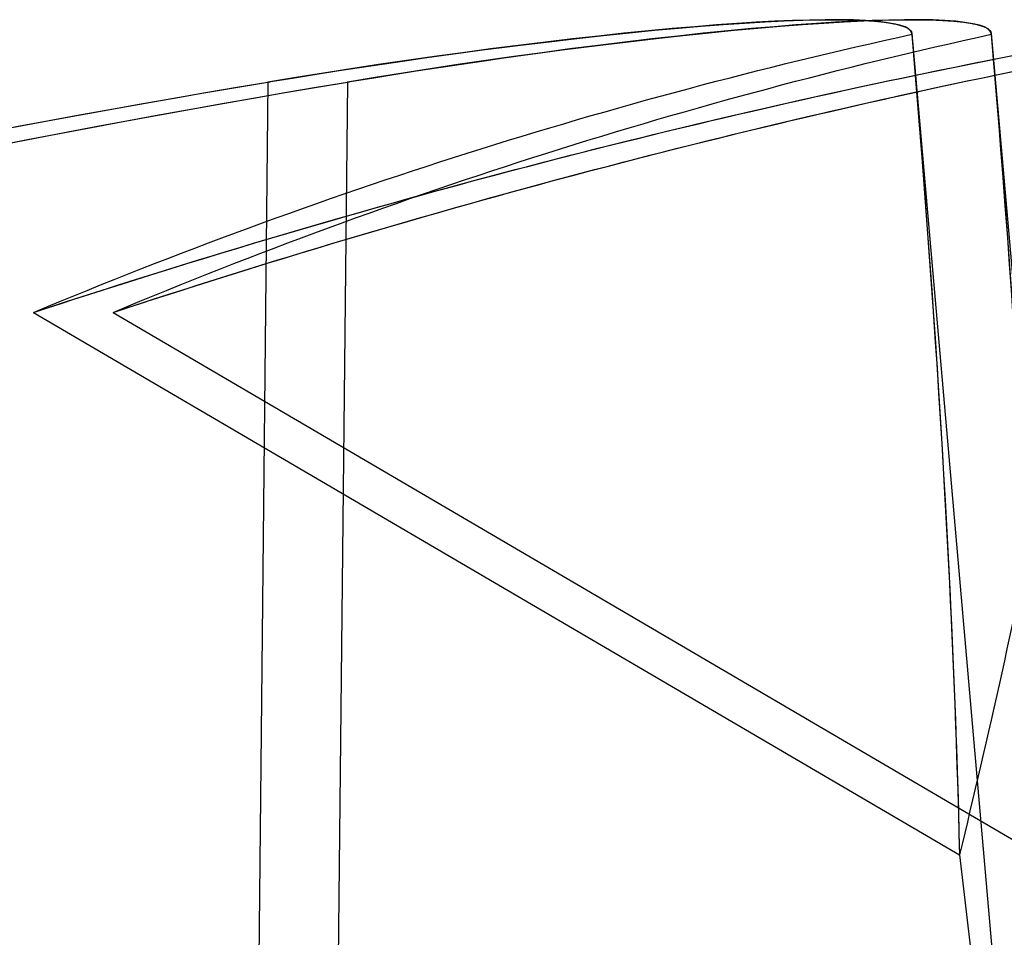
# Model space of a CAD drawing. Units: millimetres. Extents: x -1153402 to -508982, y -25440 to 273078.
# Drawn here: x -846638 to -846637, y 232247 to 232248 of the extents above; entities that cross this region are included whole.
import ezdxf

# ---------------------------------------------------------------- set-up
doc = ezdxf.new("R2010")
doc.units = ezdxf.units.MM

msp = doc.modelspace()

# ---------------------------------------------------------------- linework, layer by layer
for p, q in [((-846637.25833, 232247.74204), (-846637.26566, 232247.74165)), ((-846637.25833, 232247.74204), (-846637.26566, 232247.74165)), ((-846637.25833, 232247.74204), (-846637.26566, 232247.74165)), ((-846637.26227, 232247.74183), (-846637.25458, 232247.7422)), ((-846637.26227, 232247.74183), (-846637.25458, 232247.7422)), ((-846637.26227, 232247.74183), (-846637.25458, 232247.7422)), ((-846637.25131, 232247.74233), (-846637.25833, 232247.74204)), ((-846637.25131, 232247.74233), (-846637.25833, 232247.74204)), ((-846637.25131, 232247.74233), (-846637.25833, 232247.74204)), ((-846637.25458, 232247.7422), (-846637.24732, 232247.74247)), ((-846637.25458, 232247.7422), (-846637.24732, 232247.74247)), ((-846637.25458, 232247.7422), (-846637.24732, 232247.74247)), ((-846637.24467, 232247.74254), (-846637.25131, 232247.74233)), ((-846637.24467, 232247.74254), (-846637.25131, 232247.74233)), ((-846637.24467, 232247.74254), (-846637.25131, 232247.74233)), ((-846637.24732, 232247.74247), (-846637.24055, 232247.74263)), ((-846637.24732, 232247.74247), (-846637.24055, 232247.74263)), ((-846637.24732, 232247.74247), (-846637.24055, 232247.74263)), ((-846637.23842, 232247.74265), (-846637.24467, 232247.74254)), ((-846637.23842, 232247.74265), (-846637.24467, 232247.74254)), ((-846637.23842, 232247.74265), (-846637.24467, 232247.74254)), ((-846637.24055, 232247.74263), (-846637.23428, 232247.74267)), ((-846637.24055, 232247.74263), (-846637.23428, 232247.74267)), ((-846637.24055, 232247.74263), (-846637.23428, 232247.74267)), ((-846637.23263, 232247.74265), (-846637.23842, 232247.74265)), ((-846637.23263, 232247.74265), (-846637.23842, 232247.74265)), ((-846637.23263, 232247.74265), (-846637.23842, 232247.74265)), ((-846637.22697, 232247.74204), (-846637.2343, 232247.74165)), ((-846637.22697, 232247.74204), (-846637.2343, 232247.74165)), ((-846637.22697, 232247.74204), (-846637.2343, 232247.74165)), ((-846637.23428, 232247.74267), (-846637.2286, 232247.74259)), ((-846637.23428, 232247.74267), (-846637.2286, 232247.74259)), ((-846637.23428, 232247.74267), (-846637.2286, 232247.74259)), ((-846637.2273, 232247.74256), (-846637.23263, 232247.74265)), ((-846637.2273, 232247.74256), (-846637.23263, 232247.74265)), ((-846637.2273, 232247.74256), (-846637.23263, 232247.74265)), ((-846637.23091, 232247.74183), (-846637.22322, 232247.7422)), ((-846637.23091, 232247.74183), (-846637.22322, 232247.7422)), ((-846637.23091, 232247.74183), (-846637.22322, 232247.7422)), ((-846637.2286, 232247.74259), (-846637.2235, 232247.7424)), ((-846637.2286, 232247.74259), (-846637.2235, 232247.7424)), ((-846637.2286, 232247.74259), (-846637.2235, 232247.7424)), ((-846637.22251, 232247.74235), (-846637.2273, 232247.74256)), ((-846637.22251, 232247.74235), (-846637.2273, 232247.74256)), ((-846637.22251, 232247.74235), (-846637.2273, 232247.74256)), ((-846637.21994, 232247.74233), (-846637.22697, 232247.74204)), ((-846637.21994, 232247.74233), (-846637.22697, 232247.74204)), ((-846637.21994, 232247.74233), (-846637.22697, 232247.74204)), ((-846637.2235, 232247.7424), (-846637.21899, 232247.74209)), ((-846637.2235, 232247.7424), (-846637.21899, 232247.74209)), ((-846637.2235, 232247.7424), (-846637.21899, 232247.74209)), ((-846637.22322, 232247.7422), (-846637.21596, 232247.74247)), ((-846637.22322, 232247.7422), (-846637.21596, 232247.74247)), ((-846637.22322, 232247.7422), (-846637.21596, 232247.74247)), ((-846637.21826, 232247.74204), (-846637.22251, 232247.74235)), ((-846637.21826, 232247.74204), (-846637.22251, 232247.74235)), ((-846637.21826, 232247.74204), (-846637.22251, 232247.74235)), ((-846637.21331, 232247.74254), (-846637.21994, 232247.74233)), ((-846637.21331, 232247.74254), (-846637.21994, 232247.74233)), ((-846637.21331, 232247.74254), (-846637.21994, 232247.74233)), ((-846637.21899, 232247.74209), (-846637.2151, 232247.74168)), ((-846637.21899, 232247.74209), (-846637.2151, 232247.74168)), ((-846637.21899, 232247.74209), (-846637.2151, 232247.74168)), ((-846637.21457, 232247.74162), (-846637.21826, 232247.74204)), ((-846637.21457, 232247.74162), (-846637.21826, 232247.74204)), ((-846637.21457, 232247.74162), (-846637.21826, 232247.74204)), ((-846637.21596, 232247.74247), (-846637.20919, 232247.74263)), ((-846637.21596, 232247.74247), (-846637.20919, 232247.74263)), ((-846637.21596, 232247.74247), (-846637.20919, 232247.74263)), ((-846637.20706, 232247.74265), (-846637.21331, 232247.74254)), ((-846637.20706, 232247.74265), (-846637.21331, 232247.74254)), ((-846637.20706, 232247.74265), (-846637.21331, 232247.74254)), ((-846637.20919, 232247.74263), (-846637.20292, 232247.74267)), ((-846637.20919, 232247.74263), (-846637.20292, 232247.74267)), ((-846637.20919, 232247.74263), (-846637.20292, 232247.74267)), ((-846637.20127, 232247.74265), (-846637.20706, 232247.74265)), ((-846637.20127, 232247.74265), (-846637.20706, 232247.74265)), ((-846637.20127, 232247.74265), (-846637.20706, 232247.74265)), ((-846637.20292, 232247.74267), (-846637.19724, 232247.74259)), ((-846637.20292, 232247.74267), (-846637.19724, 232247.74259)), ((-846637.20292, 232247.74267), (-846637.19724, 232247.74259)), ((-846637.19594, 232247.74256), (-846637.20127, 232247.74265)), ((-846637.19594, 232247.74256), (-846637.20127, 232247.74265)), ((-846637.19594, 232247.74256), (-846637.20127, 232247.74265)), ((-846637.19724, 232247.74259), (-846637.19214, 232247.7424)), ((-846637.19724, 232247.74259), (-846637.19214, 232247.7424)), ((-846637.19724, 232247.74259), (-846637.19214, 232247.7424)), ((-846637.19115, 232247.74235), (-846637.19594, 232247.74256)), ((-846637.19115, 232247.74235), (-846637.19594, 232247.74256)), ((-846637.19115, 232247.74235), (-846637.19594, 232247.74256)), ((-846637.19214, 232247.7424), (-846637.18763, 232247.74209)), ((-846637.19214, 232247.7424), (-846637.18763, 232247.74209)), ((-846637.19214, 232247.7424), (-846637.18763, 232247.74209)), ((-846637.18689, 232247.74204), (-846637.19115, 232247.74235)), ((-846637.18689, 232247.74204), (-846637.19115, 232247.74235)), ((-846637.18689, 232247.74204), (-846637.19115, 232247.74235)), ((-846637.18763, 232247.74209), (-846637.18374, 232247.74168)), ((-846637.18763, 232247.74209), (-846637.18374, 232247.74168)), ((-846637.18763, 232247.74209), (-846637.18374, 232247.74168)), ((-846637.18321, 232247.74162), (-846637.18689, 232247.74204)), ((-846637.18321, 232247.74162), (-846637.18689, 232247.74204)), ((-846637.18321, 232247.74162), (-846637.18689, 232247.74204)), ((-846637.30821, 232247.73825), (-846637.31793, 232247.73729)), ((-846637.30821, 232247.73825), (-846637.31793, 232247.73729)), ((-846637.30821, 232247.73825), (-846637.31793, 232247.73729)), ((-846637.31567, 232247.73752), (-846637.3058, 232247.73849)), ((-846637.31567, 232247.73752), (-846637.3058, 232247.73849)), ((-846637.31567, 232247.73752), (-846637.3058, 232247.73849)), ((-846637.29884, 232247.73913), (-846637.30821, 232247.73825)), ((-846637.29884, 232247.73913), (-846637.30821, 232247.73825)), ((-846637.29884, 232247.73913), (-846637.30821, 232247.73825)), ((-846637.3058, 232247.73849), (-846637.29637, 232247.73936)), ((-846637.3058, 232247.73849), (-846637.29637, 232247.73936)), ((-846637.3058, 232247.73849), (-846637.29637, 232247.73936)), ((-846637.28987, 232247.73991), (-846637.29884, 232247.73913)), ((-846637.28987, 232247.73991), (-846637.29884, 232247.73913)), ((-846637.28987, 232247.73991), (-846637.29884, 232247.73913)), ((-846637.29637, 232247.73936), (-846637.28742, 232247.74011)), ((-846637.29637, 232247.73936), (-846637.28742, 232247.74011)), ((-846637.29637, 232247.73936), (-846637.28742, 232247.74011)), ((-846637.28136, 232247.74059), (-846637.28987, 232247.73991)), ((-846637.28136, 232247.74059), (-846637.28987, 232247.73991)), ((-846637.28136, 232247.74059), (-846637.28987, 232247.73991)), ((-846637.28742, 232247.74011), (-846637.27875, 232247.74078)), ((-846637.28742, 232247.74011), (-846637.27875, 232247.74078)), ((-846637.28742, 232247.74011), (-846637.27875, 232247.74078)), ((-846637.27684, 232247.73825), (-846637.28657, 232247.73729)), ((-846637.27684, 232247.73825), (-846637.28657, 232247.73729)), ((-846637.27684, 232247.73825), (-846637.28657, 232247.73729)), ((-846637.28431, 232247.73752), (-846637.27444, 232247.73849)), ((-846637.28431, 232247.73752), (-846637.27444, 232247.73849)), ((-846637.28431, 232247.73752), (-846637.27444, 232247.73849)), ((-846637.27328, 232247.74117), (-846637.28136, 232247.74059)), ((-846637.27328, 232247.74117), (-846637.28136, 232247.74059)), ((-846637.27328, 232247.74117), (-846637.28136, 232247.74059)), ((-846637.27875, 232247.74078), (-846637.27035, 232247.74135)), ((-846637.27875, 232247.74078), (-846637.27035, 232247.74135)), ((-846637.27875, 232247.74078), (-846637.27035, 232247.74135)), ((-846637.26748, 232247.73913), (-846637.27684, 232247.73825)), ((-846637.26748, 232247.73913), (-846637.27684, 232247.73825)), ((-846637.26748, 232247.73913), (-846637.27684, 232247.73825)), ((-846637.27444, 232247.73849), (-846637.26501, 232247.73936)), ((-846637.27444, 232247.73849), (-846637.26501, 232247.73936)), ((-846637.27444, 232247.73849), (-846637.26501, 232247.73936)), ((-846637.26566, 232247.74165), (-846637.27328, 232247.74117)), ((-846637.26566, 232247.74165), (-846637.27328, 232247.74117)), ((-846637.26566, 232247.74165), (-846637.27328, 232247.74117)), ((-846637.27035, 232247.74135), (-846637.26227, 232247.74183)), ((-846637.27035, 232247.74135), (-846637.26227, 232247.74183)), ((-846637.27035, 232247.74135), (-846637.26227, 232247.74183)), ((-846637.25851, 232247.73991), (-846637.26748, 232247.73913)), ((-846637.25851, 232247.73991), (-846637.26748, 232247.73913)), ((-846637.25851, 232247.73991), (-846637.26748, 232247.73913)), ((-846637.26501, 232247.73936), (-846637.25606, 232247.74011)), ((-846637.26501, 232247.73936), (-846637.25606, 232247.74011)), ((-846637.26501, 232247.73936), (-846637.25606, 232247.74011)), ((-846637.25, 232247.74059), (-846637.25851, 232247.73991)), ((-846637.25, 232247.74059), (-846637.25851, 232247.73991)), ((-846637.25, 232247.74059), (-846637.25851, 232247.73991)), ((-846637.25606, 232247.74011), (-846637.24739, 232247.74078)), ((-846637.25606, 232247.74011), (-846637.24739, 232247.74078)), ((-846637.25606, 232247.74011), (-846637.24739, 232247.74078)), ((-846637.24192, 232247.74117), (-846637.25, 232247.74059)), ((-846637.24192, 232247.74117), (-846637.25, 232247.74059)), ((-846637.24192, 232247.74117), (-846637.25, 232247.74059)), ((-846637.24739, 232247.74078), (-846637.23899, 232247.74135)), ((-846637.24739, 232247.74078), (-846637.23899, 232247.74135)), ((-846637.24739, 232247.74078), (-846637.23899, 232247.74135)), ((-846637.2343, 232247.74165), (-846637.24192, 232247.74117)), ((-846637.2343, 232247.74165), (-846637.24192, 232247.74117)), ((-846637.2343, 232247.74165), (-846637.24192, 232247.74117)), ((-846637.23899, 232247.74135), (-846637.23091, 232247.74183)), ((-846637.23899, 232247.74135), (-846637.23091, 232247.74183)), ((-846637.23899, 232247.74135), (-846637.23091, 232247.74183)), ((-846637.2151, 232247.74168), (-846637.21178, 232247.74117)), ((-846637.2151, 232247.74168), (-846637.21178, 232247.74117)), ((-846637.2151, 232247.74168), (-846637.21178, 232247.74117)), ((-846637.21146, 232247.7411), (-846637.21457, 232247.74162)), ((-846637.21146, 232247.7411), (-846637.21457, 232247.74162)), ((-846637.21146, 232247.7411), (-846637.21457, 232247.74162)), ((-846637.21178, 232247.74117), (-846637.2113, 232247.74107)), ((-846637.21178, 232247.74117), (-846637.2113, 232247.74107)), ((-846637.21178, 232247.74117), (-846637.2113, 232247.74107)), ((-846637.20889, 232247.7405), (-846637.21146, 232247.7411)), ((-846637.20889, 232247.7405), (-846637.21146, 232247.7411)), ((-846637.20889, 232247.7405), (-846637.21146, 232247.7411)), ((-846637.2113, 232247.74107), (-846637.21084, 232247.74098)), ((-846637.2113, 232247.74107), (-846637.21084, 232247.74098)), ((-846637.2113, 232247.74107), (-846637.21084, 232247.74098)), ((-846637.21084, 232247.74098), (-846637.21038, 232247.74088)), ((-846637.21084, 232247.74098), (-846637.21038, 232247.74088)), ((-846637.21084, 232247.74098), (-846637.21038, 232247.74088)), ((-846637.21038, 232247.74088), (-846637.20995, 232247.74078)), ((-846637.21038, 232247.74088), (-846637.20995, 232247.74078)), ((-846637.21038, 232247.74088), (-846637.20995, 232247.74078)), ((-846637.20995, 232247.74078), (-846637.20953, 232247.74068)), ((-846637.20995, 232247.74078), (-846637.20953, 232247.74068)), ((-846637.20995, 232247.74078), (-846637.20953, 232247.74068)), ((-846637.20953, 232247.74068), (-846637.20912, 232247.74057)), ((-846637.20953, 232247.74068), (-846637.20912, 232247.74057)), ((-846637.20953, 232247.74068), (-846637.20912, 232247.74057)), ((-846637.20912, 232247.74057), (-846637.20896, 232247.74053)), ((-846637.20912, 232247.74057), (-846637.20896, 232247.74053)), ((-846637.20912, 232247.74057), (-846637.20896, 232247.74053)), ((-846637.20896, 232247.74053), (-846637.2088, 232247.74049)), ((-846637.20896, 232247.74053), (-846637.2088, 232247.74049)), ((-846637.20896, 232247.74053), (-846637.2088, 232247.74049)), ((-846637.2069, 232247.73979), (-846637.20889, 232247.7405)), ((-846637.2069, 232247.73979), (-846637.20889, 232247.7405)), ((-846637.2069, 232247.73979), (-846637.20889, 232247.7405)), ((-846637.2088, 232247.74049), (-846637.20864, 232247.74044)), ((-846637.2088, 232247.74049), (-846637.20864, 232247.74044)), ((-846637.2088, 232247.74049), (-846637.20864, 232247.74044)), ((-846637.20864, 232247.74044), (-846637.2085, 232247.74039)), ((-846637.20864, 232247.74044), (-846637.2085, 232247.74039)), ((-846637.20864, 232247.74044), (-846637.2085, 232247.74039)), ((-846637.2085, 232247.74039), (-846637.20834, 232247.74034)), ((-846637.2085, 232247.74039), (-846637.20834, 232247.74034)), ((-846637.2085, 232247.74039), (-846637.20834, 232247.74034)), ((-846637.20834, 232247.74034), (-846637.20818, 232247.7403)), ((-846637.20834, 232247.74034), (-846637.20818, 232247.7403)), ((-846637.20834, 232247.74034), (-846637.20818, 232247.7403)), ((-846637.20818, 232247.7403), (-846637.20702, 232247.73987)), ((-846637.20818, 232247.7403), (-846637.20702, 232247.73987)), ((-846637.20818, 232247.7403), (-846637.20702, 232247.73987)), ((-846637.20702, 232247.73987), (-846637.20606, 232247.73942)), ((-846637.20702, 232247.73987), (-846637.20606, 232247.73942)), ((-846637.20702, 232247.73987), (-846637.20606, 232247.73942)), ((-846637.20546, 232247.73901), (-846637.2069, 232247.73979)), ((-846637.20546, 232247.73901), (-846637.2069, 232247.73979)), ((-846637.20546, 232247.73901), (-846637.2069, 232247.73979)), ((-846637.20606, 232247.73942), (-846637.2053, 232247.73892)), ((-846637.20606, 232247.73942), (-846637.2053, 232247.73892)), ((-846637.20606, 232247.73942), (-846637.2053, 232247.73892)), ((-846637.20457, 232247.73814), (-846637.20546, 232247.73901)), ((-846637.20457, 232247.73814), (-846637.20546, 232247.73901)), ((-846637.20457, 232247.73814), (-846637.20546, 232247.73901)), ((-846637.2053, 232247.73892), (-846637.20473, 232247.73839)), ((-846637.2053, 232247.73892), (-846637.20473, 232247.73839)), ((-846637.2053, 232247.73892), (-846637.20473, 232247.73839)), ((-846637.20473, 232247.73839), (-846637.20436, 232247.73783)), ((-846637.20473, 232247.73839), (-846637.20436, 232247.73783)), ((-846637.20473, 232247.73839), (-846637.20436, 232247.73783)), ((-846637.2042, 232247.73721), (-846637.20457, 232247.73814)), ((-846637.2042, 232247.73721), (-846637.20457, 232247.73814)), ((-846637.2042, 232247.73721), (-846637.20457, 232247.73814)), ((-846637.18374, 232247.74168), (-846637.18042, 232247.74117)), ((-846637.18374, 232247.74168), (-846637.18042, 232247.74117)), ((-846637.18374, 232247.74168), (-846637.18042, 232247.74117)), ((-846637.1801, 232247.7411), (-846637.18321, 232247.74162)), ((-846637.1801, 232247.7411), (-846637.18321, 232247.74162)), ((-846637.1801, 232247.7411), (-846637.18321, 232247.74162)), ((-846637.18042, 232247.74117), (-846637.17994, 232247.74107)), ((-846637.18042, 232247.74117), (-846637.17994, 232247.74107)), ((-846637.18042, 232247.74117), (-846637.17994, 232247.74107)), ((-846637.17753, 232247.7405), (-846637.1801, 232247.7411)), ((-846637.17753, 232247.7405), (-846637.1801, 232247.7411)), ((-846637.17753, 232247.7405), (-846637.1801, 232247.7411)), ((-846637.17994, 232247.74107), (-846637.17948, 232247.74098)), ((-846637.17994, 232247.74107), (-846637.17948, 232247.74098)), ((-846637.17994, 232247.74107), (-846637.17948, 232247.74098)), ((-846637.17948, 232247.74098), (-846637.17902, 232247.74088)), ((-846637.17948, 232247.74098), (-846637.17902, 232247.74088)), ((-846637.17948, 232247.74098), (-846637.17902, 232247.74088)), ((-846637.17902, 232247.74088), (-846637.17859, 232247.74078)), ((-846637.17902, 232247.74088), (-846637.17859, 232247.74078)), ((-846637.17902, 232247.74088), (-846637.17859, 232247.74078)), ((-846637.17859, 232247.74078), (-846637.17817, 232247.74068)), ((-846637.17859, 232247.74078), (-846637.17817, 232247.74068)), ((-846637.17859, 232247.74078), (-846637.17817, 232247.74068)), ((-846637.17817, 232247.74068), (-846637.17776, 232247.74057)), ((-846637.17817, 232247.74068), (-846637.17776, 232247.74057)), ((-846637.17817, 232247.74068), (-846637.17776, 232247.74057)), ((-846637.17776, 232247.74057), (-846637.1776, 232247.74053)), ((-846637.17776, 232247.74057), (-846637.1776, 232247.74053)), ((-846637.17776, 232247.74057), (-846637.1776, 232247.74053)), ((-846637.1776, 232247.74053), (-846637.17744, 232247.74049)), ((-846637.1776, 232247.74053), (-846637.17744, 232247.74049)), ((-846637.1776, 232247.74053), (-846637.17744, 232247.74049)), ((-846637.17554, 232247.73979), (-846637.17753, 232247.7405)), ((-846637.17554, 232247.73979), (-846637.17753, 232247.7405)), ((-846637.17554, 232247.73979), (-846637.17753, 232247.7405)), ((-846637.17744, 232247.74049), (-846637.17728, 232247.74044)), ((-846637.17744, 232247.74049), (-846637.17728, 232247.74044)), ((-846637.17744, 232247.74049), (-846637.17728, 232247.74044)), ((-846637.17728, 232247.74044), (-846637.17714, 232247.74039)), ((-846637.17728, 232247.74044), (-846637.17714, 232247.74039)), ((-846637.17728, 232247.74044), (-846637.17714, 232247.74039)), ((-846637.17714, 232247.74039), (-846637.17698, 232247.74034)), ((-846637.17714, 232247.74039), (-846637.17698, 232247.74034)), ((-846637.17714, 232247.74039), (-846637.17698, 232247.74034)), ((-846637.17698, 232247.74034), (-846637.17682, 232247.7403)), ((-846637.17698, 232247.74034), (-846637.17682, 232247.7403)), ((-846637.17698, 232247.74034), (-846637.17682, 232247.7403)), ((-846637.17682, 232247.7403), (-846637.17566, 232247.73987)), ((-846637.17682, 232247.7403), (-846637.17566, 232247.73987)), ((-846637.17682, 232247.7403), (-846637.17566, 232247.73987)), ((-846637.17566, 232247.73987), (-846637.17469, 232247.73942)), ((-846637.17566, 232247.73987), (-846637.17469, 232247.73942)), ((-846637.17566, 232247.73987), (-846637.17469, 232247.73942)), ((-846637.1741, 232247.73901), (-846637.17554, 232247.73979)), ((-846637.1741, 232247.73901), (-846637.17554, 232247.73979)), ((-846637.1741, 232247.73901), (-846637.17554, 232247.73979)), ((-846637.17469, 232247.73942), (-846637.17394, 232247.73892)), ((-846637.17469, 232247.73942), (-846637.17394, 232247.73892)), ((-846637.17469, 232247.73942), (-846637.17394, 232247.73892)), ((-846637.17321, 232247.73814), (-846637.1741, 232247.73901)), ((-846637.17321, 232247.73814), (-846637.1741, 232247.73901)), ((-846637.17321, 232247.73814), (-846637.1741, 232247.73901)), ((-846637.17394, 232247.73892), (-846637.17337, 232247.73839)), ((-846637.17394, 232247.73892), (-846637.17337, 232247.73839)), ((-846637.17394, 232247.73892), (-846637.17337, 232247.73839)), ((-846637.17337, 232247.73839), (-846637.173, 232247.73783)), ((-846637.17337, 232247.73839), (-846637.173, 232247.73783)), ((-846637.17337, 232247.73839), (-846637.173, 232247.73783)), ((-846637.17284, 232247.73721), (-846637.17321, 232247.73814)), ((-846637.17284, 232247.73721), (-846637.17321, 232247.73814)), ((-846637.17284, 232247.73721), (-846637.17321, 232247.73814)), ((-846637.3383, 232247.73507), (-846637.34888, 232247.73383)), ((-846637.3383, 232247.73507), (-846637.34888, 232247.73383)), ((-846637.3383, 232247.73507), (-846637.34888, 232247.73383)), ((-846637.3475, 232247.73399), (-846637.33656, 232247.73526)), ((-846637.3475, 232247.73399), (-846637.33656, 232247.73526)), ((-846637.3475, 232247.73399), (-846637.33656, 232247.73526)), ((-846637.32796, 232247.73622), (-846637.3383, 232247.73507)), ((-846637.32796, 232247.73622), (-846637.3383, 232247.73507)), ((-846637.32796, 232247.73622), (-846637.3383, 232247.73507)), ((-846637.33656, 232247.73526), (-846637.32594, 232247.73644)), ((-846637.33656, 232247.73526), (-846637.32594, 232247.73644)), ((-846637.33656, 232247.73526), (-846637.32594, 232247.73644)), ((-846637.31793, 232247.73729), (-846637.32796, 232247.73622)), ((-846637.31793, 232247.73729), (-846637.32796, 232247.73622)), ((-846637.31793, 232247.73729), (-846637.32796, 232247.73622)), ((-846637.32594, 232247.73644), (-846637.31567, 232247.73752)), ((-846637.32594, 232247.73644), (-846637.31567, 232247.73752)), ((-846637.32594, 232247.73644), (-846637.31567, 232247.73752)), ((-846637.30694, 232247.73507), (-846637.31752, 232247.73383)), ((-846637.30694, 232247.73507), (-846637.31752, 232247.73383)), ((-846637.30694, 232247.73507), (-846637.31752, 232247.73383)), ((-846637.31614, 232247.73399), (-846637.3052, 232247.73526)), ((-846637.31614, 232247.73399), (-846637.3052, 232247.73526)), ((-846637.31614, 232247.73399), (-846637.3052, 232247.73526)), ((-846637.2966, 232247.73622), (-846637.30694, 232247.73507)), ((-846637.2966, 232247.73622), (-846637.30694, 232247.73507)), ((-846637.2966, 232247.73622), (-846637.30694, 232247.73507)), ((-846637.3052, 232247.73526), (-846637.29458, 232247.73644)), ((-846637.3052, 232247.73526), (-846637.29458, 232247.73644)), ((-846637.3052, 232247.73526), (-846637.29458, 232247.73644)), ((-846637.28657, 232247.73729), (-846637.2966, 232247.73622)), ((-846637.28657, 232247.73729), (-846637.2966, 232247.73622)), ((-846637.28657, 232247.73729), (-846637.2966, 232247.73622)), ((-846637.29458, 232247.73644), (-846637.28431, 232247.73752)), ((-846637.29458, 232247.73644), (-846637.28431, 232247.73752)), ((-846637.29458, 232247.73644), (-846637.28431, 232247.73752)), ((-846637.20436, 232247.73783), (-846637.2042, 232247.73722)), ((-846637.20436, 232247.73783), (-846637.2042, 232247.73722)), ((-846637.20436, 232247.73783), (-846637.2042, 232247.73722)), ((-846637.20421, 232247.73722), (-846637.20277, 232247.72075)), ((-846637.20421, 232247.73722), (-846637.20277, 232247.72075)), ((-846637.20421, 232247.73722), (-846637.20277, 232247.72075)), ((-846637.20421, 232247.73722), (-846637.20277, 232247.72075)), ((-846637.20421, 232247.73722), (-846637.20277, 232247.72075)), ((-846637.20421, 232247.73722), (-846637.20277, 232247.72075)), ((-846637.2042, 232247.73722), (-846637.2042, 232247.73717)), ((-846637.2042, 232247.73722), (-846637.2042, 232247.73717)), ((-846637.2042, 232247.73722), (-846637.2042, 232247.73717)), ((-846637.2042, 232247.73716), (-846637.2042, 232247.73721)), ((-846637.2042, 232247.73716), (-846637.2042, 232247.73721)), ((-846637.2042, 232247.73716), (-846637.2042, 232247.73721)), ((-846637.2042, 232247.73717), (-846637.2042, 232247.73711)), ((-846637.2042, 232247.73717), (-846637.2042, 232247.73711)), ((-846637.2042, 232247.73717), (-846637.2042, 232247.73711)), ((-846637.2042, 232247.73711), (-846637.2042, 232247.73716)), ((-846637.2042, 232247.73711), (-846637.2042, 232247.73716)), ((-846637.2042, 232247.73711), (-846637.2042, 232247.73716)), ((-846637.2042, 232247.73705), (-846637.2042, 232247.73711)), ((-846637.2042, 232247.73711), (-846637.2042, 232247.73706)), ((-846637.2042, 232247.73705), (-846637.2042, 232247.73711)), ((-846637.2042, 232247.73711), (-846637.2042, 232247.73706)), ((-846637.2042, 232247.73705), (-846637.2042, 232247.73711)), ((-846637.2042, 232247.73711), (-846637.2042, 232247.73706)), ((-846637.2042, 232247.73706), (-846637.2042, 232247.73701)), ((-846637.2042, 232247.73706), (-846637.2042, 232247.73701)), ((-846637.2042, 232247.73706), (-846637.2042, 232247.73701)), ((-846637.2042, 232247.737), (-846637.2042, 232247.73705)), ((-846637.2042, 232247.737), (-846637.2042, 232247.73705)), ((-846637.2042, 232247.737), (-846637.2042, 232247.73705)), ((-846637.2042, 232247.73701), (-846637.2042, 232247.73695)), ((-846637.2042, 232247.73701), (-846637.2042, 232247.73695)), ((-846637.2042, 232247.73701), (-846637.2042, 232247.73695)), ((-846637.2042, 232247.73695), (-846637.2042, 232247.737)), ((-846637.2042, 232247.73695), (-846637.2042, 232247.737)), ((-846637.2042, 232247.73695), (-846637.2042, 232247.737)), ((-846637.2042, 232247.7369), (-846637.2042, 232247.73695)), ((-846637.2042, 232247.73695), (-846637.2042, 232247.7369)), ((-846637.2042, 232247.7369), (-846637.2042, 232247.73695)), ((-846637.2042, 232247.73695), (-846637.2042, 232247.7369)), ((-846637.2042, 232247.7369), (-846637.2042, 232247.73695)), ((-846637.2042, 232247.73695), (-846637.2042, 232247.7369)), ((-846637.173, 232247.73783), (-846637.17284, 232247.73722)), ((-846637.173, 232247.73783), (-846637.17284, 232247.73722)), ((-846637.173, 232247.73783), (-846637.17284, 232247.73722)), ((-846637.17285, 232247.73722), (-846637.17141, 232247.72075)), ((-846637.17285, 232247.73722), (-846637.17141, 232247.72075)), ((-846637.17285, 232247.73722), (-846637.17141, 232247.72075)), ((-846637.17285, 232247.73722), (-846637.17141, 232247.72075)), ((-846637.17285, 232247.73722), (-846637.17141, 232247.72075)), ((-846637.17285, 232247.73722), (-846637.17141, 232247.72075)), ((-846637.17284, 232247.73722), (-846637.17284, 232247.73717)), ((-846637.17284, 232247.73722), (-846637.17284, 232247.73717)), ((-846637.17284, 232247.73722), (-846637.17284, 232247.73717)), ((-846637.17284, 232247.73716), (-846637.17284, 232247.73721)), ((-846637.17284, 232247.73716), (-846637.17284, 232247.73721)), ((-846637.17284, 232247.73716), (-846637.17284, 232247.73721)), ((-846637.17284, 232247.73717), (-846637.17284, 232247.73711)), ((-846637.17284, 232247.73717), (-846637.17284, 232247.73711)), ((-846637.17284, 232247.73717), (-846637.17284, 232247.73711)), ((-846637.17284, 232247.73711), (-846637.17284, 232247.73716)), ((-846637.17284, 232247.73711), (-846637.17284, 232247.73716)), ((-846637.17284, 232247.73711), (-846637.17284, 232247.73716)), ((-846637.17284, 232247.73705), (-846637.17284, 232247.73711)), ((-846637.17284, 232247.73711), (-846637.17284, 232247.73706)), ((-846637.17284, 232247.73705), (-846637.17284, 232247.73711)), ((-846637.17284, 232247.73711), (-846637.17284, 232247.73706)), ((-846637.17284, 232247.73705), (-846637.17284, 232247.73711)), ((-846637.17284, 232247.73711), (-846637.17284, 232247.73706)), ((-846637.17284, 232247.73706), (-846637.17284, 232247.73701)), ((-846637.17284, 232247.73706), (-846637.17284, 232247.73701)), ((-846637.17284, 232247.73706), (-846637.17284, 232247.73701)), ((-846637.17284, 232247.737), (-846637.17284, 232247.73705)), ((-846637.17284, 232247.737), (-846637.17284, 232247.73705)), ((-846637.17284, 232247.737), (-846637.17284, 232247.73705)), ((-846637.17284, 232247.73701), (-846637.17284, 232247.73695)), ((-846637.17284, 232247.73701), (-846637.17284, 232247.73695)), ((-846637.17284, 232247.73701), (-846637.17284, 232247.73695)), ((-846637.17284, 232247.73695), (-846637.17284, 232247.737)), ((-846637.17284, 232247.73695), (-846637.17284, 232247.737)), ((-846637.17284, 232247.73695), (-846637.17284, 232247.737)), ((-846637.17284, 232247.7369), (-846637.17284, 232247.73695)), ((-846637.17284, 232247.73695), (-846637.17284, 232247.7369)), ((-846637.17284, 232247.7369), (-846637.17284, 232247.73695)), ((-846637.17284, 232247.73695), (-846637.17284, 232247.7369)), ((-846637.17284, 232247.7369), (-846637.17284, 232247.73695)), ((-846637.17284, 232247.73695), (-846637.17284, 232247.7369)), ((-846637.3706, 232247.73111), (-846637.38163, 232247.72964)), ((-846637.3706, 232247.73111), (-846637.38163, 232247.72964)), ((-846637.3706, 232247.73111), (-846637.38163, 232247.72964)), ((-846637.38136, 232247.72968), (-846637.37373, 232247.7307)), ((-846637.38136, 232247.72968), (-846637.37373, 232247.7307)), ((-846637.38136, 232247.72968), (-846637.37373, 232247.7307)), ((-846637.37373, 232247.7307), (-846637.36618, 232247.73168)), ((-846637.37373, 232247.7307), (-846637.36618, 232247.73168)), ((-846637.37373, 232247.7307), (-846637.36618, 232247.73168)), ((-846637.35966, 232247.7325), (-846637.3706, 232247.73111)), ((-846637.35966, 232247.7325), (-846637.3706, 232247.73111)), ((-846637.35966, 232247.7325), (-846637.3706, 232247.73111)), ((-846637.36618, 232247.73168), (-846637.35872, 232247.73262)), ((-846637.36618, 232247.73168), (-846637.35872, 232247.73262)), ((-846637.36618, 232247.73168), (-846637.35872, 232247.73262)), ((-846637.34888, 232247.73383), (-846637.35966, 232247.7325)), ((-846637.34888, 232247.73383), (-846637.35966, 232247.7325)), ((-846637.34888, 232247.73383), (-846637.35966, 232247.7325)), ((-846637.35872, 232247.73262), (-846637.3475, 232247.73399)), ((-846637.35872, 232247.73262), (-846637.3475, 232247.73399)), ((-846637.35872, 232247.73262), (-846637.3475, 232247.73399)), ((-846637.33924, 232247.73111), (-846637.35027, 232247.72964)), ((-846637.33924, 232247.73111), (-846637.35027, 232247.72964)), ((-846637.33924, 232247.73111), (-846637.35027, 232247.72964)), ((-846637.35, 232247.72968), (-846637.34237, 232247.7307)), ((-846637.35, 232247.72968), (-846637.34237, 232247.7307)), ((-846637.35, 232247.72968), (-846637.34237, 232247.7307)), ((-846637.34237, 232247.7307), (-846637.33482, 232247.73168)), ((-846637.34237, 232247.7307), (-846637.33482, 232247.73168)), ((-846637.34237, 232247.7307), (-846637.33482, 232247.73168)), ((-846637.3283, 232247.7325), (-846637.33924, 232247.73111)), ((-846637.3283, 232247.7325), (-846637.33924, 232247.73111)), ((-846637.3283, 232247.7325), (-846637.33924, 232247.73111)), ((-846637.33482, 232247.73168), (-846637.32736, 232247.73262)), ((-846637.33482, 232247.73168), (-846637.32736, 232247.73262)), ((-846637.33482, 232247.73168), (-846637.32736, 232247.73262)), ((-846637.31752, 232247.73383), (-846637.3283, 232247.7325)), ((-846637.31752, 232247.73383), (-846637.3283, 232247.7325)), ((-846637.31752, 232247.73383), (-846637.3283, 232247.7325)), ((-846637.32736, 232247.73262), (-846637.31614, 232247.73399)), ((-846637.32736, 232247.73262), (-846637.31614, 232247.73399)), ((-846637.32736, 232247.73262), (-846637.31614, 232247.73399)), ((-846637.40381, 232247.72654), (-846637.41484, 232247.72493)), ((-846637.40381, 232247.72654), (-846637.41484, 232247.72493)), ((-846637.40381, 232247.72654), (-846637.41484, 232247.72493)), ((-846637.41345, 232247.72513), (-846637.40447, 232247.72644)), ((-846637.41345, 232247.72513), (-846637.40447, 232247.72644)), ((-846637.41345, 232247.72513), (-846637.40447, 232247.72644)), ((-846637.40447, 232247.72644), (-846637.39676, 232247.72755)), ((-846637.40447, 232247.72644), (-846637.39676, 232247.72755)), ((-846637.40447, 232247.72644), (-846637.39676, 232247.72755)), ((-846637.39273, 232247.72811), (-846637.40381, 232247.72654)), ((-846637.39273, 232247.72811), (-846637.40381, 232247.72654)), ((-846637.39273, 232247.72811), (-846637.40381, 232247.72654)), ((-846637.39676, 232247.72755), (-846637.38905, 232247.72863)), ((-846637.39676, 232247.72755), (-846637.38905, 232247.72863)), ((-846637.39676, 232247.72755), (-846637.38905, 232247.72863)), ((-846637.38163, 232247.72964), (-846637.39273, 232247.72811)), ((-846637.38163, 232247.72964), (-846637.39273, 232247.72811)), ((-846637.38163, 232247.72964), (-846637.39273, 232247.72811)), ((-846637.38905, 232247.72863), (-846637.38136, 232247.72968)), ((-846637.38905, 232247.72863), (-846637.38136, 232247.72968)), ((-846637.38905, 232247.72863), (-846637.38136, 232247.72968)), ((-846637.37245, 232247.72654), (-846637.38348, 232247.72493)), ((-846637.37245, 232247.72654), (-846637.38348, 232247.72493)), ((-846637.37245, 232247.72654), (-846637.38348, 232247.72493)), ((-846637.38208, 232247.72513), (-846637.37311, 232247.72644)), ((-846637.38208, 232247.72513), (-846637.37311, 232247.72644)), ((-846637.38208, 232247.72513), (-846637.37311, 232247.72644)), ((-846637.37311, 232247.72644), (-846637.3654, 232247.72755)), ((-846637.37311, 232247.72644), (-846637.3654, 232247.72755)), ((-846637.37311, 232247.72644), (-846637.3654, 232247.72755)), ((-846637.36137, 232247.72811), (-846637.37245, 232247.72654)), ((-846637.36137, 232247.72811), (-846637.37245, 232247.72654)), ((-846637.36137, 232247.72811), (-846637.37245, 232247.72654)), ((-846637.3654, 232247.72755), (-846637.35769, 232247.72863)), ((-846637.3654, 232247.72755), (-846637.35769, 232247.72863)), ((-846637.3654, 232247.72755), (-846637.35769, 232247.72863)), ((-846637.35027, 232247.72964), (-846637.36137, 232247.72811)), ((-846637.35027, 232247.72964), (-846637.36137, 232247.72811)), ((-846637.35027, 232247.72964), (-846637.36137, 232247.72811)), ((-846637.35769, 232247.72863), (-846637.35, 232247.72968)), ((-846637.35769, 232247.72863), (-846637.35, 232247.72968)), ((-846637.35769, 232247.72863), (-846637.35, 232247.72968)), ((-846637.44013, 232247.72104), (-846637.43132, 232247.72242)), ((-846637.44013, 232247.72104), (-846637.43132, 232247.72242)), ((-846637.44013, 232247.72104), (-846637.43132, 232247.72242)), ((-846637.42576, 232247.72328), (-846637.43656, 232247.7216)), ((-846637.42576, 232247.72328), (-846637.43656, 232247.7216)), ((-846637.42576, 232247.72328), (-846637.43656, 232247.7216)), ((-846637.43132, 232247.72242), (-846637.42242, 232247.72379)), ((-846637.43132, 232247.72242), (-846637.42242, 232247.72379)), ((-846637.43132, 232247.72242), (-846637.42242, 232247.72379)), ((-846637.41484, 232247.72493), (-846637.42576, 232247.72328)), ((-846637.41484, 232247.72493), (-846637.42576, 232247.72328)), ((-846637.41484, 232247.72493), (-846637.42576, 232247.72328)), ((-846637.42242, 232247.72379), (-846637.41345, 232247.72513)), ((-846637.42242, 232247.72379), (-846637.41345, 232247.72513)), ((-846637.42242, 232247.72379), (-846637.41345, 232247.72513)), ((-846637.40877, 232247.72104), (-846637.39996, 232247.72242)), ((-846637.40877, 232247.72104), (-846637.39996, 232247.72242)), ((-846637.40877, 232247.72104), (-846637.39996, 232247.72242)), ((-846637.3944, 232247.72328), (-846637.4052, 232247.7216)), ((-846637.3944, 232247.72328), (-846637.4052, 232247.7216)), ((-846637.3944, 232247.72328), (-846637.4052, 232247.7216)), ((-846637.39996, 232247.72242), (-846637.39106, 232247.72379)), ((-846637.39996, 232247.72242), (-846637.39106, 232247.72379)), ((-846637.39996, 232247.72242), (-846637.39106, 232247.72379)), ((-846637.38348, 232247.72493), (-846637.3944, 232247.72328)), ((-846637.38348, 232247.72493), (-846637.3944, 232247.72328)), ((-846637.38348, 232247.72493), (-846637.3944, 232247.72328)), ((-846637.39106, 232247.72379), (-846637.38208, 232247.72513)), ((-846637.39106, 232247.72379), (-846637.38208, 232247.72513)), ((-846637.39106, 232247.72379), (-846637.38208, 232247.72513)), ((-846637.4475, 232247.71986), (-846637.45854, 232247.71804)), ((-846637.4475, 232247.71986), (-846637.45854, 232247.71804)), ((-846637.4475, 232247.71986), (-846637.45854, 232247.71804)), ((-846637.45746, 232247.71822), (-846637.44888, 232247.71963)), ((-846637.45746, 232247.71822), (-846637.44888, 232247.71963)), ((-846637.45746, 232247.71822), (-846637.44888, 232247.71963)), ((-846637.44888, 232247.71963), (-846637.44013, 232247.72104)), ((-846637.44888, 232247.71963), (-846637.44013, 232247.72104)), ((-846637.44888, 232247.71963), (-846637.44013, 232247.72104)), ((-846637.43656, 232247.7216), (-846637.4475, 232247.71986)), ((-846637.43656, 232247.7216), (-846637.4475, 232247.71986)), ((-846637.43656, 232247.7216), (-846637.4475, 232247.71986)), ((-846637.41614, 232247.71986), (-846637.42717, 232247.71804)), ((-846637.41614, 232247.71986), (-846637.42717, 232247.71804)), ((-846637.41614, 232247.71986), (-846637.42717, 232247.71804)), ((-846637.4261, 232247.71822), (-846637.41752, 232247.71963)), ((-846637.4261, 232247.71822), (-846637.41752, 232247.71963)), ((-846637.4261, 232247.71822), (-846637.41752, 232247.71963)), ((-846637.41752, 232247.71963), (-846637.40877, 232247.72104)), ((-846637.41752, 232247.71963), (-846637.40877, 232247.72104)), ((-846637.41752, 232247.71963), (-846637.40877, 232247.72104)), ((-846637.4052, 232247.7216), (-846637.41614, 232247.71986)), ((-846637.4052, 232247.7216), (-846637.41614, 232247.71986)), ((-846637.4052, 232247.7216), (-846637.41614, 232247.71986)), ((-846637.20277, 232247.72075), (-846637.11608, 232246.72988)), ((-846637.20277, 232247.72075), (-846637.11608, 232246.72988)), ((-846637.20277, 232247.72075), (-846637.11608, 232246.72988)), ((-846637.20277, 232247.72075), (-846637.11608, 232246.72988)), ((-846637.20277, 232247.72075), (-846637.11608, 232246.72988)), ((-846637.20277, 232247.72075), (-846637.11608, 232246.72988)), ((-846637.17141, 232247.72075), (-846637.08472, 232246.72988)), ((-846637.17141, 232247.72075), (-846637.08472, 232246.72988)), ((-846637.17141, 232247.72075), (-846637.08472, 232246.72988)), ((-846637.17141, 232247.72075), (-846637.08472, 232246.72988)), ((-846637.17141, 232247.72075), (-846637.08472, 232246.72988)), ((-846637.17141, 232247.72075), (-846637.08472, 232246.72988)), ((-846637.45853, 232247.71804), (-846637.47176, 232246.45397)), ((-846637.45853, 232247.71804), (-846637.47176, 232246.45397)), ((-846637.45853, 232247.71804), (-846637.47176, 232246.45397)), ((-846637.45853, 232247.71804), (-846637.47176, 232246.45397)), ((-846637.45853, 232247.71804), (-846637.47176, 232246.45397)), ((-846637.45853, 232247.71804), (-846637.47176, 232246.45397)), ((-846637.45854, 232247.71804), (-846637.45835, 232247.71807)), ((-846637.45854, 232247.71804), (-846637.45835, 232247.71807)), ((-846637.45854, 232247.71804), (-846637.45835, 232247.71807)), ((-846637.45835, 232247.71807), (-846637.45817, 232247.7181)), ((-846637.45835, 232247.71807), (-846637.45817, 232247.7181)), ((-846637.45835, 232247.71807), (-846637.45817, 232247.7181)), ((-846637.45817, 232247.7181), (-846637.45801, 232247.71813)), ((-846637.45817, 232247.7181), (-846637.45801, 232247.71813)), ((-846637.45817, 232247.7181), (-846637.45801, 232247.71813)), ((-846637.45801, 232247.71813), (-846637.45783, 232247.71816)), ((-846637.45801, 232247.71813), (-846637.45783, 232247.71816)), ((-846637.45801, 232247.71813), (-846637.45783, 232247.71816)), ((-846637.45783, 232247.71816), (-846637.45764, 232247.71819)), ((-846637.45783, 232247.71816), (-846637.45764, 232247.71819)), ((-846637.45783, 232247.71816), (-846637.45764, 232247.71819)), ((-846637.45764, 232247.71819), (-846637.45746, 232247.71822)), ((-846637.45764, 232247.71819), (-846637.45746, 232247.71822)), ((-846637.45764, 232247.71819), (-846637.45746, 232247.71822)), ((-846637.42717, 232247.71804), (-846637.4404, 232246.45397)), ((-846637.42717, 232247.71804), (-846637.4404, 232246.45397)), ((-846637.42717, 232247.71804), (-846637.4404, 232246.45397)), ((-846637.42717, 232247.71804), (-846637.4404, 232246.45397)), ((-846637.42717, 232247.71804), (-846637.4404, 232246.45397)), ((-846637.42717, 232247.71804), (-846637.4404, 232246.45397)), ((-846637.42717, 232247.71804), (-846637.42699, 232247.71807)), ((-846637.42717, 232247.71804), (-846637.42699, 232247.71807)), ((-846637.42717, 232247.71804), (-846637.42699, 232247.71807)), ((-846637.42699, 232247.71807), (-846637.42681, 232247.7181)), ((-846637.42699, 232247.71807), (-846637.42681, 232247.7181)), ((-846637.42699, 232247.71807), (-846637.42681, 232247.7181)), ((-846637.42681, 232247.7181), (-846637.42665, 232247.71813)), ((-846637.42681, 232247.7181), (-846637.42665, 232247.71813)), ((-846637.42681, 232247.7181), (-846637.42665, 232247.71813)), ((-846637.42665, 232247.71813), (-846637.42647, 232247.71816)), ((-846637.42665, 232247.71813), (-846637.42647, 232247.71816)), ((-846637.42665, 232247.71813), (-846637.42647, 232247.71816)), ((-846637.42647, 232247.71816), (-846637.42628, 232247.71819)), ((-846637.42647, 232247.71816), (-846637.42628, 232247.71819)), ((-846637.42647, 232247.71816), (-846637.42628, 232247.71819)), ((-846637.42628, 232247.71819), (-846637.4261, 232247.71822)), ((-846637.42628, 232247.71819), (-846637.4261, 232247.71822)), ((-846637.42628, 232247.71819), (-846637.4261, 232247.71822)), ((-846637.5511, 232247.62703), (-846637.18541, 232247.41278)), ((-846637.5511, 232247.62703), (-846637.18541, 232247.41278)), ((-846637.5511, 232247.62703), (-846637.18541, 232247.41278)), ((-846637.5511, 232247.62703), (-846637.18541, 232247.41278)), ((-846637.5511, 232247.62703), (-846637.18541, 232247.41278)), ((-846637.5511, 232247.62703), (-846637.18541, 232247.41278)), ((-846637.51974, 232247.62703), (-846637.15405, 232247.41278)), ((-846637.51974, 232247.62703), (-846637.15405, 232247.41278)), ((-846637.51974, 232247.62703), (-846637.15405, 232247.41278)), ((-846637.51974, 232247.62703), (-846637.15405, 232247.41278)), ((-846637.51974, 232247.62703), (-846637.15405, 232247.41278)), ((-846637.51974, 232247.62703), (-846637.15405, 232247.41278)), ((-846637.18541, 232247.41278), (-846637.17099, 232247.29229)), ((-846637.18541, 232247.41278), (-846637.17099, 232247.29229)), ((-846637.18541, 232247.41278), (-846637.17099, 232247.29229)), ((-846637.18541, 232247.41278), (-846637.17099, 232247.29229)), ((-846637.18541, 232247.41278), (-846637.17099, 232247.29229)), ((-846637.18541, 232247.41278), (-846637.17099, 232247.29229))]:
    msp.add_line(p, q)
at = {"extrusion": (0, 0, -1)}
for centre, major_axis, ratio, start_param, end_param in [((-846636.13607, 232243.03689), (1.09361, -4.69425), 0.643637, 3.032859, 3.15001), ((-846637.15079, 232243.03689), (1.2555, 4.65357), 0.745371, -0.456021, -0.338869), ((-846636.13607, 232243.03689), (1.09361, -4.69425), 0.643637, 3.032859, 3.15001), ((-846636.13607, 232243.03689), (1.09361, -4.69425), 0.643637, 3.032859, 3.15001), ((-846637.15079, 232243.03689), (1.2555, 4.65357), 0.745371, -0.456021, -0.338869), ((-846636.13607, 232243.03689), (1.09361, -4.69425), 0.643637, 3.032859, 3.15001), ((-846636.13607, 232243.03689), (1.09361, -4.69425), 0.643637, 3.032859, 3.15001), ((-846637.15079, 232243.03689), (1.2555, 4.65357), 0.745371, -0.456021, -0.338869), ((-846636.13607, 232243.03689), (1.09361, -4.69425), 0.643637, 3.032859, 3.15001), ((-846636.10471, 232243.03689), (1.09361, -4.69425), 0.643637, 3.032859, 3.15001), ((-846637.11943, 232243.03689), (1.2555, 4.65357), 0.745371, -0.456021, -0.338869), ((-846636.10471, 232243.03689), (1.09361, -4.69425), 0.643637, 3.032859, 3.15001), ((-846636.10471, 232243.03689), (1.09361, -4.69425), 0.643637, 3.032859, 3.15001), ((-846637.11943, 232243.03689), (1.2555, 4.65357), 0.745371, -0.456021, -0.338869), ((-846636.10471, 232243.03689), (1.09361, -4.69425), 0.643637, 3.032859, 3.15001), ((-846636.10471, 232243.03689), (1.09361, -4.69425), 0.643637, 3.032859, 3.15001), ((-846637.11943, 232243.03689), (1.2555, 4.65357), 0.745371, -0.456021, -0.338869), ((-846636.10471, 232243.03689), (1.09361, -4.69425), 0.643637, 3.032859, 3.15001), ((-846637.36115, 232248.19985), (0.14255, -1.05766), 0.098287, -1.104539, -0.718375), ((-846637.36115, 232248.19985), (-0.14255, 1.05766), 0.098287, 2.037054, 2.054153), ((-846637.36115, 232248.19985), (0.14255, -1.05766), 0.098287, -1.104539, -0.718375), ((-846637.36115, 232248.19985), (-0.14255, 1.05766), 0.098287, 2.037054, 2.054153), ((-846637.36115, 232248.19985), (0.14255, -1.05766), 0.098287, -1.104539, -0.718375), ((-846637.36115, 232248.19985), (-0.14255, 1.05766), 0.098287, 2.037054, 2.054153), ((-846637.15079, 232243.03689), (1.2555, 4.65357), 0.745371, -0.36138, -0.338869), ((-846637.15079, 232243.03689), (1.2555, 4.65357), 0.745371, -0.36138, -0.338869), ((-846637.15079, 232243.03689), (1.2555, 4.65357), 0.745371, -0.36138, -0.338869), ((-846637.17659, 232248.19985), (0.12352, 1.05766), 0.114331, 2.010456, 2.39662), ((-846637.17659, 232248.19985), (-0.12352, -1.05766), 0.114331, -1.131137, -0.744973), ((-846637.17659, 232248.19985), (0.12352, 1.05766), 0.114331, 2.010456, 2.39662), ((-846637.17659, 232248.19985), (-0.12352, -1.05766), 0.114331, -1.131137, -0.744973), ((-846637.17659, 232248.19985), (0.12352, 1.05766), 0.114331, 2.010456, 2.39662), ((-846637.17659, 232248.19985), (-0.12352, -1.05766), 0.114331, -1.131137, -0.744973), ((-846637.32979, 232248.19985), (0.14255, -1.05766), 0.098287, -1.104539, -0.718375), ((-846637.32979, 232248.19985), (-0.14255, 1.05766), 0.098287, 2.037054, 2.054153), ((-846637.32979, 232248.19985), (0.14255, -1.05766), 0.098287, -1.104539, -0.718375), ((-846637.32979, 232248.19985), (-0.14255, 1.05766), 0.098287, 2.037054, 2.054153), ((-846637.32979, 232248.19985), (0.14255, -1.05766), 0.098287, -1.104539, -0.718375), ((-846637.32979, 232248.19985), (-0.14255, 1.05766), 0.098287, 2.037054, 2.054153), ((-846637.11943, 232243.03689), (1.2555, 4.65357), 0.745371, -0.36138, -0.338869), ((-846637.11943, 232243.03689), (1.2555, 4.65357), 0.745371, -0.36138, -0.338869), ((-846637.11943, 232243.03689), (1.2555, 4.65357), 0.745371, -0.36138, -0.338869), ((-846637.15079, 232243.03689), (1.2555, 4.65357), 0.745371, -0.456021, -0.36138), ((-846637.15079, 232243.03689), (1.2555, 4.65357), 0.745371, -0.456021, -0.36138), ((-846637.15079, 232243.03689), (1.2555, 4.65357), 0.745371, -0.456021, -0.36138), ((-846637.11943, 232243.03689), (1.2555, 4.65357), 0.745371, -0.456021, -0.36138), ((-846637.11943, 232243.03689), (1.2555, 4.65357), 0.745371, -0.456021, -0.36138), ((-846637.11943, 232243.03689), (1.2555, 4.65357), 0.745371, -0.456021, -0.36138), ((-846637.36115, 232248.19985), (-0.14255, 1.05766), 0.098287, 2.054153, 2.423218), ((-846637.36115, 232248.19985), (-0.14255, 1.05766), 0.098287, 2.054153, 2.423218), ((-846637.36115, 232248.19985), (-0.14255, 1.05766), 0.098287, 2.054153, 2.423218), ((-846637.32979, 232248.19985), (-0.14255, 1.05766), 0.098287, 2.054153, 2.423218), ((-846637.32979, 232248.19985), (-0.14255, 1.05766), 0.098287, 2.054153, 2.423218), ((-846637.32979, 232248.19985), (-0.14255, 1.05766), 0.098287, 2.054153, 2.423218), ((-846636.71698, 232242.93666), (-2.87308, -3.92654), 0.989048, 2.180837, 2.35053), ((-846636.71698, 232242.93666), (-2.87308, -3.92654), 0.989048, 2.180837, 2.35053), ((-846636.71698, 232242.93666), (-2.87308, -3.92654), 0.989048, 2.180837, 2.35053), ((-846636.71698, 232242.93666), (-2.87308, -3.92654), 0.989048, 2.184884, 2.35053), ((-846636.71698, 232242.93666), (-2.87308, -3.92654), 0.989048, 2.184884, 2.35053), ((-846636.71698, 232242.93666), (-2.87308, -3.92654), 0.989048, 2.184884, 2.35053), ((-846636.68562, 232242.93666), (-2.87308, -3.92654), 0.989048, 2.180837, 2.35053), ((-846636.68562, 232242.93666), (-2.87308, -3.92654), 0.989048, 2.180837, 2.35053), ((-846636.68562, 232242.93666), (-2.87308, -3.92654), 0.989048, 2.180837, 2.35053), ((-846636.68562, 232242.93666), (-2.87308, -3.92654), 0.989048, 2.184884, 2.35053), ((-846636.68562, 232242.93666), (-2.87308, -3.92654), 0.989048, 2.184884, 2.35053), ((-846636.68562, 232242.93666), (-2.87308, -3.92654), 0.989048, 2.184884, 2.35053)]:
    msp.add_ellipse(centre, major_axis=major_axis, ratio=ratio, start_param=start_param, end_param=end_param, dxfattribs=at)

doc.saveas('drawing.dxf')
